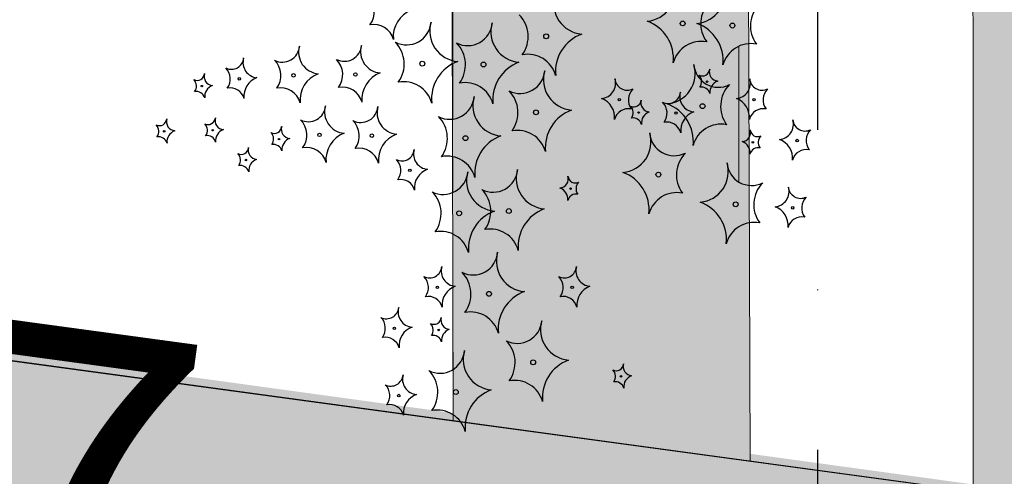
# Model space of a CAD drawing. Units: millimetres. Extents: x -138417 to 272167, y -801367 to -293048.
# Drawn here: x 223942 to 224127, y -344294 to -344208 of the extents above; entities that cross this region are included whole.
import ezdxf

# ---------------------------------------------------------------- set-up
doc = ezdxf.new("R2010")
doc.units = ezdxf.units.MM
doc.linetypes.add('ACAD_ISO04W100', pattern=[30, 24, -3, 0, -3])
for name, color, linetype in [('gegma', 7, 'Continuous'), ('gerdzebi', 7, 'Continuous'), ('gerdzebi da zomebi', 7, 'Continuous'), ('VEGETAZIONE', 94, 'Continuous')]:
    doc.layers.add(name, color=color, linetype=linetype)
doc.layers.add('PROIEZIONI', color=145, linetype='Continuous', lineweight=13)
doc.styles.get("Standard").update_dxf_attribs({"font": 'arial.ttf'})
doc.dimstyles.new('a2-gegma', dxfattribs={"dimtxt": 60, "dimasz": 15, "dimexe": 60, "dimexo": 70, "dimgap": 10, "dimtad": 3, "dimtoh": 1, "dimdec": 0, "dimzin": 0, "dimdsep": 46, "dimtxsty": 'Standard', "dimblk": 'DOT', "dimcen": 0.09, "dimadec": 0, "dimazin": 0, "dimtfac": 1, "dimtdec": 0, "dimtofl": 0, "dimtmove": 0, "dimatfit": 3, "dimfxl": 0, "dimtolj": 1, "dimtzin": 0, "dimarcsym": 0})

# ---------------------------------------------------------------- blocks, each defined once
blk = doc.blocks.new('_Dot')
at = {"color": 0, "linetype": 'ByBlock', "lineweight": -2}
blk.add_line((-0.5, 0), (-1, 0), dxfattribs=at)
at = {"color": 0, "linetype": 'ByBlock', "const_width": 0.5}
blk.add_lwpolyline([(-0.25, 0, 1), (0.25, 0, 1)], format="xyb", close=True, dxfattribs=at)
blk = doc.blocks.new('*D336')
at = {"layer": 'Defpoints', "color": 0, "lineweight": 0}
for p in [(223797.85, -344252.96), (224023.22, -344283.61), (224014.8, -344345.5)]:
    blk.add_point(p, dxfattribs=at)
at = {"layer": 'gegma', "color": 0, "lineweight": -2}
for p, q in [((223804.3, -344316.87), (223999.94, -344343.48)), ((223788.42, -344322.33), (223781.35, -344374.31)), ((224013.79, -344352.97), (224006.72, -344404.95))]:
    blk.add_line(p, q, dxfattribs=at)
at = {"layer": 'gegma', "color": 0, "lineweight": -2, "xscale": 15, "yscale": 15, "zscale": 15}
for p, rotation in [((223789.44, -344314.85), 172.2569618775864), ((224014.8, -344345.5), 352.2569618775864)]:
    blk.add_blockref('_Dot', p, dxfattribs=dict(at, rotation=rotation))
at = {"layer": 'gegma', "color": 0, "lineweight": 0, "insert": (223907.53, -344290.42), "char_height": 60, "attachment_point": 5, "rotation": 352.257}
blk.add_mtext('\\A1;227', dxfattribs=at)
blk = doc.blocks.new('*D337')
at = {"layer": 'Defpoints', "color": 0, "lineweight": 0}
for p in [(224023.22, -344283.61), (224078.91, -344291.18), (224070.49, -344353.07)]:
    blk.add_point(p, dxfattribs=at)
at = {"layer": 'gegma', "color": 0, "lineweight": -2}
for p, q in [((224029.67, -344347.52), (224055.63, -344351.05)), ((224042.65, -344349.28), (224017.38, -344535.11)), ((224013.79, -344352.97), (224006.72, -344404.95)), ((224069.47, -344360.54), (224062.41, -344412.52)), ((224017.38, -344535.11), (223911.47, -344535.11))]:
    blk.add_line(p, q, dxfattribs=at)
at = {"layer": 'gegma', "color": 0, "lineweight": -2, "xscale": 15, "yscale": 15, "zscale": 15}
for p, rotation in [((224014.8, -344345.5), 172.2569618775864), ((224070.49, -344353.07), 352.2569618775864)]:
    blk.add_blockref('_Dot', p, dxfattribs=dict(at, rotation=rotation))
at = {"layer": 'gegma', "color": 0, "lineweight": 0, "insert": (223964.43, -344494.48), "char_height": 60, "attachment_point": 5}
blk.add_mtext('\\A1;56', dxfattribs=at)

msp = doc.modelspace()

# ---------------------------------------------------------------- hatches: boundary and pattern name
at = {"layer": 'gegma', "lineweight": 0}
h = msp.add_hatch(dxfattribs=at)
h.set_pattern_fill('WOOD7', color=8, scale=40, angle=270, pattern_type=2)
h.set_pattern_definition([(259.6952, (30.8, -12.4), (-39.99979502, -240.000038434), [4.47212, -442.74144]), (270, (30, -16.8), (40, -40), [4.4, -35.6]), (288.4349, (30, -21.2), (39.99993613, -80.0000174), [3.79472, -122.69636]), (82.875, (31.2, -24.8), (-39.999931276, -280.000015194), [3.22492, -319.2654]), (84.8056, (31.6, -21.6), (-39.999808988, -400.000026802), [4.41816, -437.39628]), (104.0362, (32, -17.2), (-39.9999223, 120.00002184), [4.94772, -159.97648]), (279.4623, (30.8, -15.6), (39.99992557, -200.00003095), [2.43312, -240.8774]), (263.6598, (31.2, -18), (40.00006316, 319.999976104), [3.62216, -358.59324]), (95.7106, (30.8, -21.6), (-40.000052587, 359.99997694), [4.01996, -397.97508]), (78.6901, (30.4, -17.6), (-39.99990529, -160.00003009), [2.0396, -201.92116]), (264.8056, (30.4, -8.8), (39.999808988, 400.000026802), [4.41816, -437.39628]), (258.6901, (30, -13.2), (39.99990529, 160.00003009), [4.0792, -199.88156]), (270, (29.2, -17.2), (40, -40), [4.8, -35.2]), (290.556, (29.2, -22), (79.999839857, -200.00007378), [3.4176, -338.34256]), (273.8141, (30.4, -25.2), (40.000244959, -559.999973658), [6.01332, -595.31852]), (264.8056, (30.8, -31.2), (39.999808988, 400.000026802), [4.41816, -437.39628]), (270, (30.4, -35.6), (40, -40), [4.4, -35.6]), (275.1944, (30.4, -6e-15), (39.999808988, -400.000026802), [4.41816, -437.39628]), (264.8056, (30.8, -4.4), (39.999808988, 400.000026802), [4.41816, -437.39628]), (270, (31.2, -6e-15), (40, -40), [2.4, -37.6]), (275.1944, (31.2, -2.4), (39.999808988, -400.000026802), [4.41816, -437.39628]), (270, (31.6, -6.8), (40, -40), [4, -36]), (280.3048, (31.6, -10.8), (-39.99979502, 240.000038434), [4.47212, -442.74144]), (275.1944, (32.4, -15.2), (39.999808988, -400.000026802), [4.41816, -437.39628]), (264.8056, (32.8, -19.6), (39.999808988, 400.000026802), [4.41816, -437.39628]), (264.8056, (32.4, -24), (39.999808988, 400.000026802), [4.41816, -437.39628]), (261.8699, (32, -28.4), (39.99997423, 239.99999106), [5.65684, -277.18584]), (270, (31.2, -34), (40, -40), [6, -34]), (257.4712, (7.2, -32.4), (-39.99998412, -200.000012816), [3.6878, -365.09396]), (264.2894, (6.4, -36), (40.000052587, 359.99997694), [4.01996, -397.97508]), (278.1301, (7.2, -32.4), (39.99997423, -239.99999106), [2.82844, -280.01428]), (279.4623, (7.6, -35.2), (39.99992557, -200.00003095), [4.8662, -238.44428]), (270, (8.4, -2e-15), (40, -40), [4.8, -35.2]), (260.5377, (8.4, -4.8), (39.99992557, 200.00003095), [2.43312, -240.8774]), (111.8014, (8, -7.2), (39.99999642, -120.00001092), [2.15408, -213.25252]), (102.9946, (7.2, -5.2), (79.999903103, -360.00003071), [5.33668, -528.32988]), (262.875, (7.2, -36.8), (39.999931276, 280.000015194), [3.22492, -319.2654]), (277.125, (7.2, -36.8), (39.999931276, -280.000015194), [3.22492, -319.2654]), (270, (7.6, -1e-15), (40, -40), [3.2, -36.8]), (104.0362, (7.6, -3.2), (-39.9999223, 120.00002184), [3.29848, -161.62576]), (266.6335, (8.8, -8.8), (40.000438534, 639.999972879), [6.81176, -674.36372]), (267.7094, (8.4, -15.6), (39.999830125, 960.000005167), [10.008, -990.79168]), (273.1798, (8, -25.6), (39.999641693, -680.000020108), [7.21112, -713.89916]), (279.4623, (8.4, -32.8), (39.99992557, -200.00003095), [7.29932, -236.0112]), (280.3048, (4.8, -9e-16), (-39.99979502, 240.000038434), [4.47212, -442.74144]), (285.9454, (5.6, -4.4), (-39.99999557, 160.000005066), [5.82408, -285.38032]), (270, (7.2, -10), (40, -40), [5.2, -34.8]), (261.8699, (7.2, -15.2), (39.99997423, 239.99999106), [5.65684, -277.18584]), (273.5763, (6.4, -20.8), (39.999628693, -600.000026173), [6.41248, -634.83628]), (261.2538, (6.8, -27.2), (-40.000167882, -279.999973454), [5.26116, -520.85668]), (255.9638, (6, -32.4), (39.9999223, 120.00002184), [4.94772, -159.97648]), (270, (4.8, -37.2), (40, -40), [2.8, -37.2]), (84.8056, (8.8, -8.8), (-39.999808988, -400.000026802), [8.83628, -432.97816]), (265.2364, (11.2, -2e-15), (39.999661306, 440.000037853), [9.63328, -472.03052]), (270, (10.4, -9.6), (40, -40), [9.2, -30.8]), (274.0856, (10.4, -18.8), (39.999845294, -520.00000596), [11.22852, -550.1982]), (270, (11.2, -30), (40, -40), [10, -30]), (277.125, (2.8, -5e-16), (39.999931276, -280.000015194), [9.67472, -312.8156]), (276.3402, (4, -9.6), (40.00006316, -319.999976104), [7.24432, -354.97108]), (267.5104, (4.8, -16.8), (40.000714611, 879.999979188), [9.20868, -911.66048]), (263.4802, (4.4, -26), (119.9999810097, 1039.999991635), [14.09112, -1395.02208]), (273.0128, (28.8, -5e-15), (40.000164195, -720.000000468), [7.61052, -753.4414]), (261.8699, (29.2, -7.6), (39.99997423, 239.99999106), [8.48528, -274.35744]), (267.6141, (28, -16), (39.9993108224, 920.000020955), [9.60832, -951.22464]), (280.6197, (27.6, -25.6), (-80.000323325, 439.999936185), [6.51152, -644.64128]), (270, (28.8, -32), (40, -40), [8, -32]), (266.8202, (33.6, -6e-15), (39.999641693, 680.000020108), [7.21112, -713.89916]), (276.009, (33.2, -7.2), (-39.999972699, 399.999990036), [7.642, -756.55692]), (276.7098, (34, -14.8), (-39.99975525, 360.00003991), [6.84688, -677.8428]), (264.2894, (34.8, -21.6), (40.000052587, 359.99997694), [8.03992, -393.95512]), (257.9052, (34, -29.6), (80.00026934, 359.999944065), [5.72712, -566.98572]), (279.4623, (32.8, -35.2), (39.99992557, -200.00003095), [4.8662, -238.44428]), (273.8141, (26, -5e-15), (40.000244959, -559.999973658), [6.01332, -595.31852]), (257.1957, (26.4, -6), (120.000295507, 519.999913875), [9.0244, -893.41672]), (270, (24.4, -14.8), (40, -40), [10, -30]), (275.4403, (24.4, -24.8), (-39.99973485, 440.000012488), [8.438, -835.36292]), (276.7098, (25.2, -33.2), (-39.99975525, 360.00003991), [6.84688, -677.8428]), (270, (36.4, -7e-15), (40, -40), [6.8, -33.2]), (278.1301, (36.4, -6.8), (39.99997423, -239.99999106), [11.31372, -271.529]), (267.6141, (38, -18), (39.9993108224, 920.000020955), [9.60832, -951.22464]), (264.4725, (37.6, -27.6), (-79.9994151866, -840.000068776), [12.45792, -1233.335]), (276.8428, (0, 0), (-80.000319917, 679.999974619), [10.07176, -997.10252]), (270, (1.2, -10), (40, -40), [11.2, -28.8]), (266.3478, (1.2, -21.2), (79.9994919411, 1240.0000376886), [18.83824, -1864.98764]), (270, (14, -3e-15), (40, -40), [9.6, -30.4]), (274.7636, (14, -9.6), (39.999661306, -440.000037853), [9.63328, -472.03052]), (268.1524, (14.8, -19.2), (39.999773591, 1200.0000185724), [12.40644, -1228.23856]), (267.2737, (14.4, -31.6), (39.999840709, 800.000011799), [8.40952, -832.54232]), (264.8056, (20.4, -4e-15), (39.999808988, 400.000026802), [8.83628, -432.97816]), (270, (19.6, -8.8), (40, -40), [12.8, -27.2]), (271.9092, (19.6, -21.6), (40.000969643, -1159.999961263), [12.00668, -1188.6598]), (273.5763, (20, -33.6), (39.999628693, -600.000026173), [6.41248, -634.83628])])
h.paths.add_polyline_path([(225155.35, -344067.87), (225270.09, -344067.87), (225270.09, -343404.78), (225155.35, -343404.78)])
h.paths.add_polyline_path([(225080.09, -343404.78), (224980.35, -343404.78), (224980.35, -344084.53), (225009.31, -344067.87), (225080.09, -344067.87)])
h.paths.add_polyline_path([(224824.22, -344174.32), (224888.96, -344137.09), (224888.96, -343404.78), (224824.22, -343404.78)])
h.paths.add_polyline_path([(224686.55, -343404.78), (224621.81, -343404.78), (224621.81, -344365), (224661.55, -344370.4), (224661.55, -344267.87), (224686.55, -344253.49)])
h.paths.add_polyline_path([(224573.23, -343404.78), (224508.48, -343404.78), (224508.79, -344349.63), (224573.23, -344358.39)])
h.paths.add_polyline_path([(224262.25, -344316.11), (224376.7, -344331.67), (224376.7, -343404.78), (224261.96, -343404.78)])
h.paths.add_polyline_path([(224200.16, -343404.78), (224120.41, -343404.78), (224120.69, -344296.86), (224203.24, -344308.09)])
h.paths.add_polyline_path([(224075.88, -343404.78), (224021.14, -343404.78), (224023.22, -344283.61), (224078.91, -344291.18)])
h.paths.add_polyline_path([(223794.96, -343404.78), (223711.35, -343404.78), (223713.33, -344241.47), (223797.85, -344252.96)])
h.paths.add_polyline_path([(223504.2, -344213.04), (223548.61, -344219.06), (223545.72, -343404.78), (223502.29, -343404.78)])
h.paths.add_polyline_path([(223446.68, -344205.22), (223486.08, -344210.57), (223483.22, -343404.78), (223444.79, -343404.78)])
h = msp.add_hatch(dxfattribs=at)
h.set_pattern_fill('GRAVEL', color=256, scale=5)
h.set_pattern_definition([(228.0127875, (-16458.925, -9821.4), (-1016.00000008, -1142.99999993), [17.086072, -1691.524182]), (184.969741, (-16470.3554, -9834.1), (1523.9999994, 127.000007235), [29.320236, -2902.702445]), (132.510447, (-16499.5654, -9836.64), (1270.00000054, -1396.99999951), [20.674076, -2046.73614]), (267.273689, (-16549.0954, -9868.39), (127.00000027, 2539.99999999), [26.700226, -2643.32187]), (292.8336542, (-16550.3654, -9895.06), (-635.00000005, 1523.99999998), [26.181685, -2591.990387]), (357.273689, (-16540.2054, -9919.19), (-2539.99999999, 127.00000027), [26.700226, -2643.32187]), (37.6942405, (-16513.5354, -9920.46), (-1650.999999927, -1270.000000095), [35.309683, -3495.655766]), (72.2553284, (-16485.5954, -9898.87), (889.00000024, 2793.999999924), [33.335976, -3300.26283]), (121.4295656, (-16475.4354, -9867.12), (-1016.00000014, 1650.99999991), [26.79065, -2652.277285]), (175.2363583, (-16489.405, -9844.26), (1396.99999998, -127.00000022), [30.585664, -1498.696847]), (222.3974378, (-16519.8854, -9841.72), (-1523.99999995, -1397.000000053), [39.553896, -3915.838626]), (138.8140748, (-16423.365, -9869.66), (-888.99999995, 762.00000006), [13.500227, -1336.52829]), (171.4692344, (-16433.5254, -9860.77), (1651.00000004, -253.99999971), [25.6841, -2542.73195]), (225, (-16458.925, -9856.96), (-2e-14, -127), [17.960467, -161.644655]), (203.1985905, (-16467.815, -9841.72), (635, 253.99999996), [9.672066, -957.53112]), (291.8014095, (-16476.705, -9845.53), (-127, 381), [13.67828, -670.23765]), (30.9637565, (-16471.625, -9858.23), (381, 254), [22.215983, -718.314908]), (161.565051, (-16452.575, -9846.8), (254, -127), [16.064357, -385.544906]), (16.3895403, (-16550.3654, -9845.53), (1270, 381), [22.5044, -2227.941334]), (70.346176, (-16528.7754, -9839.18), (-508.00000005, -1396.99999998), [18.879947, -1869.110784]), (293.1985905, (-16452.575, -9821.4), (-253.99999996, 635), [19.344005, -947.85918]), (343.6104597, (-16444.9554, -9839.18), (-1270.00000003, 380.99999991), [22.5044, -2227.941334]), (339.4439548, (-16550.365, -9924.27), (-635, 254), [21.70176, -1063.386716]), (294.7751406, (-16530.045, -9931.89), (-635.00000076, 1396.99999966), [18.183606, -1800.17967]), (66.8014095, (-16451.305, -9948.4), (253.99999996, 635), [19.344005, -947.85918]), (17.3540246, (-16443.6854, -9930.62), (-1650.99999997, -508.0000001), [21.289137, -2107.6188]), (69.4439548, (-16513.535, -9948.4), (-254, -635), [10.85088, -1074.237596]), (101.3099325, (-16458.925, -9948.4), (-127, 508), [6.47573, -641.09975]), (165.9637565, (-16460.195, -9942.05), (381, -127), [26.181685, -497.45273]), (186.009006, (-16485.5954, -9935.7), (1269.99999999, 127.00000007), [24.26335, -2402.068243]), (303.690068, (-16471.625, -9869.66), (-127, 254), [18.316194, -439.588818]), (353.1572266, (-16461.4654, -9884.9), (2159.000000013, -253.99999989), [31.977838, -3165.800453]), (60.945396, (-16429.715, -9888.71), (-508, -889), [13.075412, -1294.469616]), (90, (-16423.37, -9877.28), (-127, 127), [7.62, -119.38]), (120.2564372, (-16488.135, -9931.89), (507.99999994, -889.00000004), [17.643348, -1746.69704]), (48.0127875, (-16497.025, -9916.65), (1016.00000008, 1142.99999993), [34.172144, -1674.43811]), (0, (-16474.17, -9891.25), (127, 127), [33.02, -93.98]), (325.3048465, (-16441.1454, -9891.25), (1270.00000048, -888.99999931), [20.080478, -1987.965836]), (254.054604, (-16424.635, -9902.68), (-127, -508), [18.491454, -906.0825]), (207.6459754, (-16429.7154, -9920.46), (-2413.00000009, -1269.99999983), [30.107255, -2980.62322]), (175.4260787, (-16456.3854, -9934.43), (-1651, 127), [31.851473, -3153.292323])])
h.paths.add_polyline_path([(221731.55, -343971.63), (221568.55, -343949.85), (220998.46, -343949.85), (220998.46, -344078.98), (221558.24, -344078.98), (221734.95, -344103.19)])
h.paths.add_polyline_path([(222321.55, -344050.48), (221731.55, -343971.63), (221734.95, -344103.19), (222321.55, -344183.58)])
h.paths.add_polyline_path([(222911.55, -344129.33), (222321.55, -344050.48), (222321.55, -344183.58), (222914.41, -344264.82)])
h.paths.add_polyline_path([(222911.55, -344129.33), (222914.41, -344264.82), (225060.33, -344558.89), (226044.35, -344558.89), (226044.35, -344417.87), (225010.65, -344417.87)])

# ---------------------------------------------------------------- linework, layer by layer
for points in [[(224021.14, -343404.78), (224075.88, -343404.78), (224078.91, -344291.18), (224023.22, -344283.61)], [(224120.41, -343404.78), (224200.16, -343404.78), (224203.24, -344308.09), (224120.69, -344296.86)]]:
    msp.add_lwpolyline(points, close=True, dxfattribs=at)
at = {"layer": 'gegma', "lineweight": 30}
msp.add_lwpolyline([(226044.35, -344558.89), (225060.33, -344558.89), (221558.24, -344078.98), (220998.46, -344078.98), (220998.46, -343949.85), (221568.55, -343949.85), (225010.65, -344417.87), (226044.35, -344417.87)], close=True, dxfattribs=at)
at = {"layer": 'gerdzebi', "color": 13, "linetype": 'ACAD_ISO04W100', "ltscale": 10}
msp.add_lwpolyline([(224091.55, -343988.98), (224091.55, -345100.08)], dxfattribs=at)
at = {"layer": 'gerdzebi da zomebi'}
msp.add_lwpolyline([(226044.35, -344417.87), (225010.65, -344417.87), (221568.55, -343949.85), (220998.46, -343949.85)], dxfattribs=at)
at = {"layer": 'PROIEZIONI'}
for points in [[(224023.19, -344216.02), (224023.19, -344202.32)], [(224076.77, -344238.77), (224076.77, -344213.33)], [(224023.19, -344226.99), (224023.19, -344216.59)], [(224023.19, -344240.77), (224023.19, -344234.06)], [(224023.19, -344274), (224023.19, -344248.55)]]:
    msp.add_lwpolyline(points, dxfattribs=at)
at = {"layer": 'VEGETAZIONE'}
for centre, radius in [((224066.27, -344209.03), 0.457), ((224075.59, -344209.44), 0.457), ((224040.69, -344211.45), 0.457), ((224017.46, -344216.59), 0.457), ((224028.93, -344216.74), 0.457), ((223993.32, -344218.77), 0.32), ((224004.92, -344218.62), 0.32), ((223983.16, -344219.43), 0.228), ((224070.85, -344219.97), 0.137), ((223976.14, -344220.8), 0.137), ((224054.39, -344223.34), 0.228), ((224079.65, -344223.34), 0.228), ((224038.78, -344225.71), 0.457), ((224058.01, -344225.77), 0.137), ((224065.03, -344225.85), 0.228), ((224070, -344224.56), 0.457), ((223969.08, -344229.29), 0.137), ((223978.19, -344229.08), 0.137), ((223990.61, -344230.74), 0.137), ((223998.19, -344229.95), 0.32), ((224008.01, -344230.1), 0.32), ((224025.55, -344230.57), 0.457), ((224079.42, -344231.34), 0.137), ((224087.73, -344231.01), 0.228), ((223984.4, -344234.67), 0.137), ((224015.13, -344236.61), 0.228), ((224061.72, -344237.4), 0.457), ((224045.26, -344240.04), 0.137), ((224024.37, -344244.66), 0.457), ((224033.68, -344244.25), 0.457), ((224076.21, -344242.99), 0.457), ((224086.9, -344243.64), 0.228), ((224020.3, -344258.57), 0.228), ((224045.56, -344258.57), 0.228), ((224029.96, -344259.78), 0.457), ((224012.23, -344266.23), 0.228), ((224020.54, -344266.56), 0.137), ((224038.24, -344272.62), 0.457), ((224054.7, -344275.26), 0.137), ((224013.06, -344278.86), 0.228), ((224023.75, -344278.21), 0.457)]:
    msp.add_circle(centre, radius, dxfattribs=at)
for centre, radius, start, end in [((224059.15, -344202.89), 5.74, 274.8227, 16.8149), ((224068.46, -344203.3), 5.74, 274.8227, 16.8149), ((224047.82, -344205.31), 5.74, 163.1851, 265.1773), ((224004.36, -344206.89), 4.08, 323.9411, 44.5301), ((224075.48, -344209.08), 5.83, 135.4699, 216.0589), ((224084.8, -344209.49), 5.83, 135.4699, 216.0589), ((224017.27, -344211.5), 5.26, 110.2595, 185.7393), ((224031.48, -344211.5), 5.83, 323.9411, 44.5301), ((224008.38, -344213.02), 3.8, 15.2145, 100.9943), ((224014.5, -344208.45), 4.61, 243.0475, 355.6771), ((224024.59, -344210.46), 5.74, 163.1851, 265.1773), ((224025.97, -344208.59), 4.61, 243.0475, 355.6771), ((224036.06, -344210.6), 5.74, 163.1851, 265.1773), ((224057.03, -344215.66), 7.51, 354.2607, 69.7405), ((224066.35, -344216.07), 7.51, 354.2607, 69.7405), ((224049.94, -344218.08), 7.51, 110.2595, 185.7393), ((224008.25, -344216.64), 5.83, 323.9411, 44.5301), ((224019.72, -344216.79), 5.83, 323.9411, 44.5301), ((224069.74, -344217.83), 5.42, 79.0057, 164.7855), ((224079.05, -344218.25), 5.42, 79.0057, 164.7855), ((223991.24, -344213.07), 3.23, 243.0475, 355.6771), ((223998.3, -344214.47), 4.02, 163.1851, 265.1773), ((224002.85, -344212.92), 3.23, 243.0475, 355.6771), ((224009.91, -344214.33), 4.02, 163.1851, 265.1773), ((223981.68, -344215.35), 2.3, 243.0475, 355.6771), ((223986.72, -344216.36), 2.87, 163.1851, 265.1773), ((223986.87, -344218.81), 4.08, 323.9411, 44.5301), ((223998.47, -344218.66), 4.08, 323.9411, 44.5301), ((224026.71, -344223.22), 7.51, 110.2595, 185.7393), ((224038.18, -344223.37), 7.51, 110.2595, 185.7393), ((224037.23, -344220.25), 5.42, 15.2145, 100.9943), ((223975.25, -344218.35), 1.38, 243.0475, 355.6771), ((223978.28, -344218.96), 1.72, 163.1851, 265.1773), ((223978.55, -344219.45), 2.92, 323.9411, 44.5301), ((223999.79, -344223.41), 5.26, 110.2595, 185.7393), ((224011.39, -344223.27), 5.26, 110.2595, 185.7393), ((224035.82, -344217.57), 4.61, 243.0475, 355.6771), ((224045.91, -344219.57), 5.74, 163.1851, 265.1773), ((224062.87, -344218.42), 5.74, 274.8227, 16.8149), ((224072.96, -344216.41), 4.61, 184.3229, 296.9525), ((224069.96, -344217.52), 1.38, 243.0475, 355.6771), ((224072.98, -344218.13), 1.72, 163.1851, 265.1773), ((223973.38, -344220.81), 1.75, 323.9411, 44.5301), ((223987.78, -344222.74), 3.76, 110.2595, 185.7393), ((224014, -344225.4), 5.42, 15.2145, 100.9943), ((224025.47, -344225.55), 5.42, 15.2145, 100.9943), ((224050.83, -344220.27), 2.87, 274.8227, 16.8149), ((224055.88, -344219.27), 2.3, 184.3229, 296.9525), ((224068.08, -344219.98), 1.75, 323.9411, 44.5301), ((224073.62, -344221.96), 2.25, 110.2595, 185.7393), ((224076.09, -344220.27), 2.87, 274.8227, 16.8149), ((224081.14, -344219.27), 2.3, 184.3229, 296.9525), ((223975.1, -344223.44), 1.63, 15.2145, 100.9943), ((223978.92, -344222.79), 2.25, 110.2595, 185.7393), ((223981.43, -344223.83), 2.71, 15.2145, 100.9943), ((223990.89, -344224.93), 3.8, 15.2145, 100.9943), ((224002.5, -344224.79), 3.8, 15.2145, 100.9943), ((224029.57, -344225.76), 5.83, 323.9411, 44.5301), ((224059, -344223.37), 2.92, 135.4699, 216.0589), ((224063.54, -344221.77), 2.3, 243.0475, 355.6771), ((224068.59, -344222.78), 2.87, 163.1851, 265.1773), ((224069.81, -344222.61), 1.63, 15.2145, 100.9943), ((224079.21, -344224.61), 5.83, 135.4699, 216.0589), ((224084.26, -344223.37), 2.92, 135.4699, 216.0589), ((224022.58, -344222.42), 4.61, 243.0475, 355.6771), ((224032.68, -344224.43), 5.74, 163.1851, 265.1773), ((224049.77, -344226.66), 3.76, 354.2607, 69.7405), ((224057.12, -344223.32), 1.38, 243.0475, 355.6771), ((224060.15, -344223.93), 1.72, 163.1851, 265.1773), ((224060.42, -344225.87), 2.92, 323.9411, 44.5301), ((224075.03, -344226.66), 3.76, 354.2607, 69.7405), ((223996.11, -344224.25), 3.23, 243.0475, 355.6771), ((224003.17, -344225.65), 4.02, 163.1851, 265.1773), ((224005.93, -344224.39), 3.23, 243.0475, 355.6771), ((224013, -344225.8), 4.02, 163.1851, 265.1773), ((224048.03, -344232.34), 7.51, 110.2595, 185.7393), ((224056.12, -344227.75), 2.71, 79.0057, 164.7855), ((224055.25, -344225.78), 1.75, 323.9411, 44.5301), ((224060.78, -344227.76), 2.25, 110.2595, 185.7393), ((224060.76, -344231.19), 7.51, 354.2607, 69.7405), ((224069.65, -344229.16), 3.76, 110.2595, 185.7393), ((224081.38, -344227.75), 2.71, 79.0057, 164.7855), ((223968.19, -344226.84), 1.38, 243.0475, 355.6771), ((223971.22, -344227.45), 1.72, 163.1851, 265.1773), ((223977.3, -344226.64), 1.38, 243.0475, 355.6771), ((223980.33, -344227.24), 1.72, 163.1851, 265.1773), ((223991.74, -344229.98), 4.08, 323.9411, 44.5301), ((224001.56, -344230.13), 4.08, 323.9411, 44.5301), ((224016.34, -344230.62), 5.83, 323.9411, 44.5301), ((224056.97, -344228.41), 1.63, 15.2145, 100.9943), ((224063.29, -344230.25), 2.71, 15.2145, 100.9943), ((224084.16, -344227.94), 2.87, 274.8227, 16.8149), ((224089.21, -344226.93), 2.3, 184.3229, 296.9525), ((223966.32, -344229.3), 1.75, 323.9411, 44.5301), ((223971.85, -344231.28), 2.25, 110.2595, 185.7393), ((223975.43, -344229.1), 1.75, 323.9411, 44.5301), ((223980.96, -344231.07), 2.25, 110.2595, 185.7393), ((223989.72, -344228.29), 1.38, 243.0475, 355.6771), ((223987.85, -344230.75), 1.75, 323.9411, 44.5301), ((223992.75, -344228.9), 1.72, 163.1851, 265.1773), ((224035.32, -344234.52), 5.42, 15.2145, 100.9943), ((224073.46, -344233.36), 5.42, 79.0057, 164.7855), ((224077.28, -344229.5), 1.72, 274.8227, 16.8149), ((224080.31, -344228.9), 1.38, 184.3229, 296.9525), ((224092.33, -344231.03), 2.92, 135.4699, 216.0589), ((223968.04, -344231.93), 1.63, 15.2145, 100.9943), ((223977.15, -344231.72), 1.63, 15.2145, 100.9943), ((223993.39, -344232.73), 2.25, 110.2595, 185.7393), ((224004.66, -344234.59), 5.26, 110.2595, 185.7393), ((224014.48, -344234.74), 5.26, 110.2595, 185.7393), ((224034.79, -344237.2), 7.51, 110.2595, 185.7393), ((224054.59, -344231.26), 5.74, 274.8227, 16.8149), ((224064.68, -344229.25), 4.61, 184.3229, 296.9525), ((224076.65, -344233.33), 2.25, 354.2607, 69.7405), ((224082.18, -344231.36), 1.75, 135.4699, 216.0589), ((224083.11, -344234.32), 3.76, 354.2607, 69.7405), ((223983.51, -344232.23), 1.38, 243.0475, 355.6771), ((223986.54, -344232.83), 1.72, 163.1851, 265.1773), ((223989.57, -344233.38), 1.63, 15.2145, 100.9943), ((223995.76, -344236.11), 3.8, 15.2145, 100.9943), ((224005.59, -344236.26), 3.8, 15.2145, 100.9943), ((224013.65, -344232.54), 2.3, 243.0475, 355.6771), ((224018.69, -344233.55), 2.87, 163.1851, 265.1773), ((224080.46, -344233.98), 1.63, 79.0057, 164.7855), ((224089.46, -344235.41), 2.71, 79.0057, 164.7855), ((223981.64, -344234.69), 1.75, 323.9411, 44.5301), ((223987.17, -344236.66), 2.25, 110.2595, 185.7393), ((224010.52, -344236.64), 2.92, 323.9411, 44.5301), ((224022.09, -344239.37), 5.42, 15.2145, 100.9943), ((224070.93, -344237.45), 5.83, 135.4699, 216.0589), ((223983.36, -344237.31), 1.63, 15.2145, 100.9943), ((224019.75, -344239.93), 3.76, 110.2595, 185.7393), ((224021.4, -344236.52), 4.61, 243.0475, 355.6771), ((224031.49, -344238.53), 5.74, 163.1851, 265.1773), ((224030.72, -344236.1), 4.61, 243.0475, 355.6771), ((224040.81, -344238.11), 5.74, 163.1851, 265.1773), ((224069.09, -344236.85), 5.74, 274.8227, 16.8149), ((224079.18, -344234.84), 4.61, 184.3229, 296.9525), ((224013.4, -344241.02), 2.71, 15.2145, 100.9943), ((224043.12, -344238.2), 1.72, 274.8227, 16.8149), ((224046.15, -344237.59), 1.38, 184.3229, 296.9525), ((224052.47, -344244.03), 7.51, 354.2607, 69.7405), ((224015.16, -344244.71), 5.83, 323.9411, 44.5301), ((224024.47, -344244.3), 5.83, 323.9411, 44.5301), ((224042.49, -344242.03), 2.25, 354.2607, 69.7405), ((224048.02, -344240.05), 1.75, 135.4699, 216.0589), ((224085.42, -344243.04), 5.83, 135.4699, 216.0589), ((224083.34, -344240.57), 2.87, 274.8227, 16.8149), ((224088.38, -344239.56), 2.3, 184.3229, 296.9525), ((224046.3, -344242.68), 1.63, 79.0057, 164.7855), ((224065.18, -344246.2), 5.42, 79.0057, 164.7855), ((224091.5, -344243.66), 2.92, 135.4699, 216.0589), ((224033.61, -344251.29), 7.51, 110.2595, 185.7393), ((224042.93, -344250.88), 7.51, 110.2595, 185.7393), ((224066.97, -344249.62), 7.51, 354.2607, 69.7405), ((224082.28, -344246.95), 3.76, 354.2607, 69.7405), ((224088.63, -344248.04), 2.71, 79.0057, 164.7855), ((224030.22, -344253.05), 5.42, 15.2145, 100.9943), ((224079.67, -344251.79), 5.42, 79.0057, 164.7855), ((224020.9, -344253.47), 5.42, 15.2145, 100.9943), ((224026.99, -344251.63), 4.61, 243.0475, 355.6771), ((224037.08, -344253.64), 5.74, 163.1851, 265.1773), ((224018.82, -344254.49), 2.3, 243.0475, 355.6771), ((224023.87, -344255.5), 2.87, 163.1851, 265.1773), ((224044.08, -344254.49), 2.3, 243.0475, 355.6771), ((224049.13, -344255.5), 2.87, 163.1851, 265.1773), ((224015.7, -344258.59), 2.92, 323.9411, 44.5301), ((224020.75, -344259.83), 5.83, 323.9411, 44.5301), ((224040.96, -344258.59), 2.92, 323.9411, 44.5301), ((224024.93, -344261.88), 3.76, 110.2595, 185.7393), ((224050.19, -344261.88), 3.76, 110.2595, 185.7393), ((224018.57, -344262.97), 2.71, 15.2145, 100.9943), ((224039.2, -344266.41), 7.51, 110.2595, 185.7393), ((224043.83, -344262.97), 2.71, 15.2145, 100.9943), ((224010.75, -344262.15), 2.3, 243.0475, 355.6771), ((224015.79, -344263.16), 2.87, 163.1851, 265.1773), ((224007.62, -344266.25), 2.92, 323.9411, 44.5301), ((224019.65, -344264.12), 1.38, 243.0475, 355.6771), ((224022.67, -344264.72), 1.72, 163.1851, 265.1773), ((224026.49, -344268.59), 5.42, 15.2145, 100.9943), ((224016.85, -344269.54), 3.76, 110.2595, 185.7393), ((224017.77, -344266.58), 1.75, 323.9411, 44.5301), ((224023.31, -344268.55), 2.25, 110.2595, 185.7393), ((224035.27, -344264.47), 4.61, 243.0475, 355.6771), ((224045.36, -344266.48), 5.74, 163.1851, 265.1773), ((224010.5, -344270.63), 2.71, 15.2145, 100.9943), ((224019.5, -344269.2), 1.63, 15.2145, 100.9943), ((224029.03, -344272.67), 5.83, 323.9411, 44.5301), ((224020.78, -344270.07), 4.61, 243.0475, 355.6771), ((224030.87, -344272.07), 5.74, 163.1851, 265.1773), ((224047.48, -344279.25), 7.51, 110.2595, 185.7393), ((224053.81, -344272.82), 1.38, 243.0475, 355.6771), ((224056.84, -344273.42), 1.72, 163.1851, 265.1773), ((224011.57, -344274.79), 2.3, 243.0475, 355.6771), ((224016.62, -344275.79), 2.87, 163.1851, 265.1773), ((224014.54, -344278.26), 5.83, 323.9411, 44.5301), ((224051.93, -344275.27), 1.75, 323.9411, 44.5301), ((224057.47, -344277.25), 2.25, 110.2595, 185.7393), ((224008.45, -344278.88), 2.92, 323.9411, 44.5301), ((224034.78, -344281.43), 5.42, 15.2145, 100.9943), ((224053.66, -344277.9), 1.63, 15.2145, 100.9943), ((224017.68, -344282.17), 3.76, 110.2595, 185.7393), ((224032.99, -344284.84), 7.51, 110.2595, 185.7393), ((224011.33, -344283.26), 2.71, 15.2145, 100.9943), ((224020.28, -344287.02), 5.42, 15.2145, 100.9943)]:
    msp.add_arc(centre, radius, start, end, dxfattribs=at)

# ---------------------------------------------------------------- dimensions: what is measured, and where the dimension line sits
at = {"layer": 'gegma', "lineweight": 0}
for base, p1, p2, picture, middle in [((224014.8, -344345.5), (223797.85, -344252.96), (224023.22, -344283.61), '*D336', (223907.53, -344290.42)), ((224070.49, -344353.07), (224023.22, -344283.61), (224078.91, -344291.18), '*D337', (224007.38, -344494.48))]:
    dim = msp.add_linear_dim(base=base, p1=p1, p2=p2, angle=172.257, dimstyle='a2-gegma', override={"dimtmove": 1}, dxfattribs=at)
    dim.commit()
    dim.dimension.update_dxf_attribs({"geometry": picture, "text_midpoint": middle})

doc.saveas('drawing.dxf')
